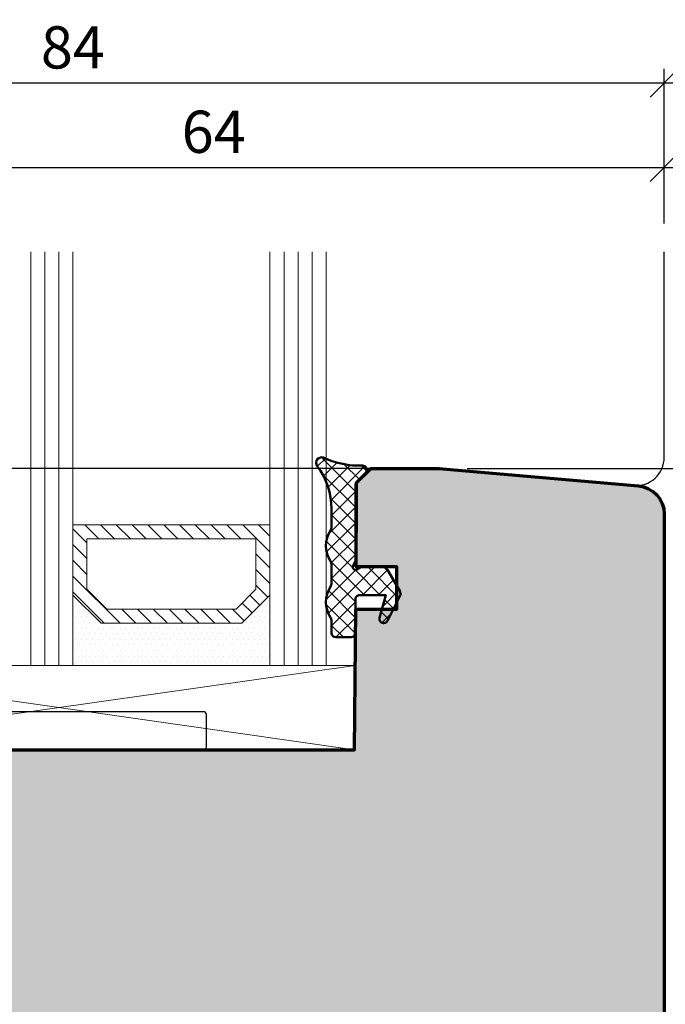
# Model space of a CAD drawing. Extents: x -427 to 10724, y -1070 to 3930.
# Drawn here: x 823 to 869, y 2274 to 2344 of the extents above; entities that cross this region are included whole.
import ezdxf

# ---------------------------------------------------------------- set-up
doc = ezdxf.new("R2010")
doc.units = 0
doc.layers.get('0').update_dxf_attribs({"linetype": 'CONTINUOUS', "lineweight": 5, "plot": 0})
doc.layers.get('Defpoints').update_dxf_attribs({"linetype": 'CONTINUOUS', "lineweight": 0})
for name, color, linetype in [('BEM-1', 10, 'CONTINUOUS'), ('Klips', 252, 'CONTINUOUS'), ('PR Linie', 252, 'CONTINUOUS'), ('Schraffur Solid', 254, 'CONTINUOUS')]:
    doc.layers.add(name, color=color, linetype=linetype)
for name, color, linetype, lineweight in [('Dichtung', 1, 'CONTINUOUS', 13), ('Dichtung-Schraff', 12, 'CONTINUOUS', 5), ('Flügel', 46, 'CONTINUOUS', 50), ('Glas', 94, 'CONTINUOUS', 13), ('Glas-Schraff', 70, 'CONTINUOUS', 5)]:
    doc.layers.add(name, color=color, linetype=linetype, lineweight=lineweight)
doc.styles.add('BEMASSUNG', font='ARIALN.TTF')
doc.dimstyles.new('BEM-1', dxfattribs={"dimtxt": 3, "dimasz": 2, "dimexe": 1, "dimexo": 2, "dimgap": 1, "dimtad": 1, "dimdec": 1, "dimdsep": 46, "dimtxsty": 'BEMASSUNG', "dimblk1": 'OBLIQUE', "dimblk2": 'OBLIQUE', "dimsah": 1, "dimcen": 0, "dimdle": 1, "dimclrd": 256, "dimclre": 256, "dimclrt": 7, "dimadec": 1, "dimazin": 2, "dimtfac": 1, "dimtdec": 1, "dimtix": 1, "dimtmove": 2, "dimatfit": 3, "dimfxl": 1, "dimtolj": 1, "dimarcsym": 0})

# ---------------------------------------------------------------- blocks, each defined once
blk = doc.blocks.new('_OBLIQUE')
at = {"color": 0, "linetype": 'ByBlock'}
blk.add_line((-0.5, -0.5), (0.5, 0.5), dxfattribs=at)
blk = doc.blocks.new('*D36')
at = {"layer": 'BEM-1', "lineweight": -2, "transparency": 16777216}
for p, q in [((804.6196508203327, 2329.360352498006), (804.6196508203327, 2334.360352498006)), ((868.6196508203327, 2329.360352498006), (868.6196508203327, 2334.360352498006)), ((803.6196508203327, 2333.360352498006), (869.6196508203327, 2333.360352498006))]:
    blk.add_line(p, q, dxfattribs=at)
at = {"layer": 'Defpoints', "color": 0, "transparency": 16777216}
for p in [(868.6196508203327, 2333.360352498006), (804.6196508203327, 2327.360352498006), (868.6196508203327, 2327.360352498006)]:
    blk.add_point(p, dxfattribs=at)
at = {"layer": 'BEM-1', "lineweight": -2, "transparency": 16777216, "xscale": 2, "yscale": 2, "zscale": 2, "rotation": 180}
blk.add_blockref('_OBLIQUE', (804.6196508203327, 2333.360352498006), dxfattribs=at)
at = {"layer": 'BEM-1', "lineweight": -2, "transparency": 16777216, "xscale": 2, "yscale": 2, "zscale": 2}
blk.add_blockref('_OBLIQUE', (868.6196508203327, 2333.360352498006), dxfattribs=at)
at = {"layer": 'BEM-1', "color": 7, "transparency": 16777216, "insert": (836.6196508203327, 2335.892071461171), "char_height": 3, "attachment_point": 5, "style": 'BEMASSUNG'}
blk.add_mtext('\\A1;64', dxfattribs=at)
blk = doc.blocks.new('*D37')
at = {"layer": 'BEM-1', "lineweight": -2, "transparency": 16777216}
for p, q in [((784.6196813379111, 2329.360352498006), (784.6196813379111, 2340.360352498006)), ((868.6196508203327, 2329.360352498006), (868.6196508203327, 2340.360352498006)), ((783.6196813379111, 2339.360352498006), (869.6196508203327, 2339.360352498006))]:
    blk.add_line(p, q, dxfattribs=at)
at = {"layer": 'Defpoints', "color": 0, "transparency": 16777216}
for p in [(868.6196508203327, 2339.360352498006), (784.6196813379111, 2327.360352498006), (868.6196508203327, 2327.360352498006)]:
    blk.add_point(p, dxfattribs=at)
at = {"layer": 'BEM-1', "lineweight": -2, "transparency": 16777216, "xscale": 2, "yscale": 2, "zscale": 2, "rotation": 180}
blk.add_blockref('_OBLIQUE', (784.6196813379111, 2339.360352498006), dxfattribs=at)
at = {"layer": 'BEM-1', "lineweight": -2, "transparency": 16777216, "xscale": 2, "yscale": 2, "zscale": 2}
blk.add_blockref('_OBLIQUE', (868.6196508203327, 2339.360352498006), dxfattribs=at)
at = {"layer": 'BEM-1', "color": 7, "transparency": 16777216, "insert": (826.6196660791219, 2341.892071461171), "char_height": 3, "attachment_point": 5, "style": 'BEMASSUNG'}
blk.add_mtext('\\A1;84', dxfattribs=at)
blk = doc.blocks.new('*D39')
at = {"layer": 'BEM-1', "lineweight": -2, "transparency": 16777216}
for p, q in [((874.6196508203327, 2256.955130721688), (874.6196508203328, 2312.955123092293)), ((854.6196508203327, 2311.955123092293), (875.6196508203328, 2311.955123092293)), ((825.0628918797912, 2257.955130721688), (875.6196508203327, 2257.955130721688))]:
    blk.add_line(p, q, dxfattribs=at)
at = {"layer": 'Defpoints', "color": 0, "transparency": 16777216}
for p in [(852.6196508203327, 2311.955123092293), (874.6196508203328, 2311.955123092293), (823.0628918797912, 2257.955130721688)]:
    blk.add_point(p, dxfattribs=at)
at = {"layer": 'BEM-1', "lineweight": -2, "transparency": 16777216, "xscale": 2, "yscale": 2, "zscale": 2}
for p, rotation in [((874.6196508203328, 2311.955123092293), 90), ((874.6196508203327, 2257.955130721688), 270)]:
    blk.add_blockref('_OBLIQUE', p, dxfattribs=dict(at, rotation=rotation))
at = {"layer": 'BEM-1', "color": 7, "transparency": 16777216, "insert": (872.0940710113283, 2284.95512690699), "char_height": 3, "attachment_point": 5, "rotation": 90, "style": 'BEMASSUNG'}
blk.add_mtext('\\A1;54', dxfattribs=at)
blk = doc.blocks.new('*D40')
at = {"layer": 'BEM-1', "lineweight": -2, "transparency": 16777216}
for p, q in [((880.6196508203327, 2242.955115462898), (880.6196508203328, 2312.955123092293)), ((854.6196508203327, 2311.955123092293), (881.6196508203328, 2311.955123092293)), ((868.1196508203327, 2243.955115462898), (881.6196508203327, 2243.955115462898))]:
    blk.add_line(p, q, dxfattribs=at)
at = {"layer": 'Defpoints', "color": 0, "transparency": 16777216}
for p in [(852.6196508203327, 2311.955123092293), (880.6196508203328, 2311.955123092293), (866.1196508203327, 2243.955115462898)]:
    blk.add_point(p, dxfattribs=at)
at = {"layer": 'BEM-1', "lineweight": -2, "transparency": 16777216, "xscale": 2, "yscale": 2, "zscale": 2}
for p, rotation in [((880.6196508203328, 2311.955123092293), 90), ((880.6196508203327, 2243.955115462898), 270)]:
    blk.add_blockref('_OBLIQUE', p, dxfattribs=dict(at, rotation=rotation))
at = {"layer": 'BEM-1', "color": 7, "transparency": 16777216, "insert": (878.0879318571673, 2277.955119277596), "char_height": 3, "attachment_point": 5, "rotation": 90, "style": 'BEMASSUNG'}
blk.add_mtext('\\A1;68', dxfattribs=at)
blk = doc.blocks.new('*D42')
at = {"layer": 'BEM-1', "lineweight": -2, "transparency": 16777216}
for p, q in [((746.6752353386255, 2256.955130721688), (746.6752353386256, 2312.955123092293)), ((850.6196508203327, 2311.955123092293), (745.6752353386256, 2311.955123092293)), ((821.0628918797911, 2257.955130721688), (745.6752353386255, 2257.955130721688))]:
    blk.add_line(p, q, dxfattribs=at)
at = {"layer": 'Defpoints', "color": 0, "transparency": 16777216}
for p in [(746.6752353386256, 2311.955123092293), (852.6196508203327, 2311.955123092293), (823.0628918797911, 2257.955130721688)]:
    blk.add_point(p, dxfattribs=at)
at = {"layer": 'BEM-1', "lineweight": -2, "transparency": 16777216, "xscale": 2, "yscale": 2, "zscale": 2}
for p, rotation in [((746.6752353386256, 2311.955123092293), 90), ((746.6752353386255, 2257.955130721688), 270)]:
    blk.add_blockref('_OBLIQUE', p, dxfattribs=dict(at, rotation=rotation))
at = {"layer": 'BEM-1', "color": 7, "transparency": 16777216, "insert": (744.1496555296211, 2284.95512690699), "char_height": 3, "attachment_point": 5, "rotation": 90, "style": 'BEMASSUNG'}
blk.add_mtext('\\A1;54', dxfattribs=at)

msp = doc.modelspace()

# ---------------------------------------------------------------- hatches: boundary and pattern name
at = {"layer": 'Dichtung-Schraff'}
h = msp.add_hatch(dxfattribs=at)
h.set_pattern_fill('ANSI37', color=256, scale=0.25)
h.set_pattern_definition([(45, (2748.820858523643, -149.7094900453199), (-0.561266007566822, 0.5612660075668221), []), (135, (2748.820858523643, -149.7094900453199), (-0.5612660075668221, -0.561266007566822), [])])
edge = h.paths.add_edge_path()
edge.add_arc((845.292073767987, 2300.254478872987), 0.2999954224602955, 179.9985428707434, 269.9985428707433)
edge.add_line((845.2920661385924, 2299.954483450624), (846.392072242108, 2299.954483450624))
edge.add_arc((846.392072242108, 2300.254486502382), 0.3000030517578125, 270, 360)
edge.add_line((846.6920752938659, 2300.254486502382), (846.6920752938659, 2302.654488028261))
edge.add_arc((846.9920783456237, 2302.654488028261), 0.3000030517578125, 90, 180, ccw=False)
edge.add_line((846.9920783456237, 2302.954491080019), (848.8420691903502, 2302.954491080019))
edge.add_line((848.8420691903502, 2302.954491080019), (848.4025245126159, 2301.332970083925))
edge.add_arc((848.6920758197328, 2301.254486300023), 0.2999994396473441, 164.8342005609865, 333.0713213116886)
edge.add_line((848.9595466073424, 2301.118622244569), (849.8487067635924, 2302.869102896425))
edge.add_arc((849.4920785134851, 2303.050248978733), 0.3999970148764304, 333.0721210926167, 390.0007777540982)
edge.add_line((849.8384833749205, 2303.250252188417), (848.9700141366393, 2304.754486502382))
edge.add_arc((848.6236059188908, 2304.554483765564), 0.3999996850728841, 30.00047871186074, 89.99954328758866)
edge.add_line((848.6236091073424, 2304.954483450624), (847.0920844491393, 2304.954483450624))
edge.add_line((847.0920844491393, 2304.954483450624), (846.7920813973815, 2304.781280935976))
edge.add_arc((846.6920766901984, 2304.954482054338), 0.1999989221487827, 149.999864592887, 300.0017354233102, ccw=False)
edge.add_line((846.5188727792174, 2305.054481924745), (846.6920752938659, 2305.354484976503))
edge.add_line((846.6920752938659, 2305.354484976503), (846.6920752938659, 2310.723114432069))
edge.add_arc((847.192072866158, 2310.723108571154), 0.4999975723265095, 134.9987101811093, 179.9993283852677, ccw=False)
edge.add_line((846.8385291512877, 2311.076668204042), (847.4042029794127, 2311.642349661562))
edge.add_arc((847.1920751500576, 2311.85448530952), 0.2999995818687831, 314.9989441161859, 451.7137883199472)
edge.add_arc((847.0073489911459, 2318.169549156248), 6.017765531660514, 244.9718694016544, 271.67361161484826, ccw=False)
edge.add_arc((844.2920676001073, 2312.354486786788), 0.3999991781780924, 64.94634717190561, 217.2231851881421)
edge.add_arc((840.0319239987783, 2309.101395616648), 4.960172461622636, -0.15484809750898876, 37.377235953862, ccw=False)
edge.add_line((844.9920783456237, 2309.087990225526), (844.9920783456237, 2307.810951651308))
edge.add_arc((844.4920789950764, 2307.810953853698), 0.4999993505520781, 327.1397109665123, 359.9997476243074, ccw=False)
edge.add_arc((846.5780311044127, 2306.454483450624), 1.988217423291417, 146.9204613567675, 213.0795386432325)
edge.add_arc((844.4920789950764, 2305.09801304755), 0.4999993505520362, 0.00025237569258251824, 32.860289033487675, ccw=False)
edge.add_line((844.9920783456237, 2305.098015249941), (844.9920783456237, 2303.810951651308))
edge.add_arc((844.4920789950764, 2303.810953853698), 0.4999993505520781, 327.1397109665123, 359.9997476243074, ccw=False)
edge.add_arc((846.5872474130065, 2302.454483450624), 1.995946233201186, 147.0648612894977, 212.9351387105023)
edge.add_arc((844.4920789950764, 2301.09801304755), 0.4999993505520362, 0.00025237569258251824, 32.860289033487675, ccw=False)
edge.add_line((844.9920783456237, 2301.098015249941), (844.9920783456237, 2300.254486502382))
h = msp.add_hatch(dxfattribs=at)
h.set_pattern_fill('DOTS', color=256, scale=0.25)
h.set_pattern_definition([(0, (350.568563260852, -384.6520089683386), (0.1984375, 0.396875), [0, -0.396875])])
h.paths.add_polyline_path([(838.6196508203329, 2300.955115462898), (828.6196503666088, 2300.955115462898), (826.6196508203329, 2302.955115009174), (826.6196508203329, 2297.955115462898), (840.6196508203329, 2297.955115462898), (840.6196508203329, 2302.955115462898)])
at = {"layer": 'Glas-Schraff'}
h = msp.add_hatch(dxfattribs=at)
h.set_pattern_fill('ANSI31', color=256, scale=0.25, angle=180, style=0)
h.set_pattern_definition([(135, (909.5909501956887, 2093.359746099941), (0.5612660075668222, 0.561266007566822), [])])
h.paths.add_polyline_path([(829.0338639289821, 2301.955115462898), (827.6196503666088, 2303.369329025272), (827.6196503666088, 2306.955115462898), (839.6196508203329, 2306.955115462898), (839.6196508203329, 2303.369329025272), (838.2054372579596, 2301.955115462898)], flags=16)
h.paths.add_polyline_path([(828.6196503666088, 2300.955115462898), (826.6196503666088, 2302.955115462898), (826.6196503666088, 2307.955115462898), (840.6196508203329, 2307.955115462898), (840.6196508203329, 2302.955115462898), (838.6196508203329, 2300.955115462898)])
at = {"layer": 'Schraffur Solid'}
h = msp.add_hatch(color=256, dxfattribs=at)
h.dxf.hatch_style = 1
edge = h.paths.add_edge_path()
edge.add_arc((866.119648315589, 2246.455117967704), 2.500002504806857, 270.00005740444067, 359.9995928888042, ccw=False)
edge.add_line((866.1196508203327, 2243.955115462898), (850.2636632715046, 2243.955161239266))
edge.add_arc((850.2636657585657, 2245.455159813715), 1.499998574451426, 180.5000315008268, 269.99990500117246, ccw=False)
edge.add_line((848.7637243066608, 2245.44206919825), (848.6369390283405, 2259.972556258797))
edge.add_arc((846.6370065918686, 2259.955091512191), 2.000008691937732, 0.5003323198288621, 89.99974989305687)
edge.add_line((846.6370153222858, 2261.955100204109), (819.2113103662311, 2261.955107833504))
edge.add_arc((819.211308316887, 2263.45510567992), 1.499997846417081, 180.5000039335894, 270.0000782792937, ccw=False)
edge.add_line((817.7113675866901, 2263.442015792488), (817.6368970666706, 2271.972563888191))
edge.add_arc((815.6369777409931, 2271.955104670746), 1.999995533368074, 0.5001772065705432, 90.00012548884231)
edge.add_line((815.6369733606159, 2273.955100204109), (810.0032377038776, 2273.955260421395))
edge.add_arc((810.0032578032326, 2274.45526766827), 0.5000072472795898, 195.0006689240142, 269.9976968169616, ccw=False)
edge.add_line((809.520289400655, 2274.325850631355), (808.54783532961, 2277.955092574715))
edge.add_line((808.54783532961, 2277.955092574715), (804.6196546350302, 2277.955092574715))
edge.add_line((804.6196546350302, 2277.955092574715), (804.6196508203329, 2291.955115462898))
edge.add_line((804.6196508203329, 2291.955115462898), (816.1196508203327, 2291.955115462898))
edge.add_line((816.1196508203327, 2291.955115462898), (816.6196508203327, 2291.455115462898))
edge.add_line((816.6196508203327, 2291.455115462898), (816.6196508203327, 2285.955115462898))
edge.add_line((816.6196508203327, 2285.955115462898), (820.6196508203327, 2285.955115462898))
edge.add_line((820.6196508203327, 2285.955115462898), (820.6196508203327, 2291.955115462898))
edge.add_line((820.6196508203327, 2291.955115462898), (846.6196508203327, 2291.955115462898))
edge.add_line((846.6196508203327, 2291.955115462898), (846.7069158349811, 2301.955115462898))
edge.add_line((846.7069158349811, 2301.955115462898), (849.6196508203327, 2301.955115462898))
edge.add_line((849.6196508203327, 2301.955115462898), (849.6196508203327, 2304.955115462898))
edge.add_line((849.6196508203327, 2304.955115462898), (846.7333173547565, 2304.955123092293))
edge.add_line((846.7333173547565, 2304.955123092293), (846.7754239831745, 2309.80511393702))
edge.add_line((846.7754239831745, 2309.80511393702), (846.7754201684772, 2310.955123092293))
edge.add_line((846.7754201684772, 2310.955123092293), (847.7754201684772, 2311.955123092293))
edge.add_line((847.7754201684772, 2311.955123092293), (852.6196508203327, 2311.955123092293))
edge.add_line((852.6196508203327, 2311.955123092293), (866.7939595971882, 2310.715018417))
edge.add_arc((866.6196526976115, 2308.722630504054), 1.999998122722017, 5.8690635910352285e-05, 85.00012717369248, ccw=False)
edge.add_line((868.6196508203327, 2308.722632552742), (868.6196508203327, 2246.455100204109))

# ---------------------------------------------------------------- linework, layer by layer
at = {"layer": 'Dichtung', "linetype": 'Continuous', "lineweight": 50}
msp.add_lwpolyline([(844.9920783456237, 2300.254486502382, 0.414213562373095), (845.2920661385924, 2299.954483450624), (846.392072242108, 2299.954483450624, 0.414213562373095), (846.6920752938659, 2300.254486502382), (846.6920752938659, 2302.654488028261, -0.4142135623730951), (846.9920783456237, 2302.954491080019), (848.8420691903502, 2302.954491080019), (848.4025245126159, 2301.332970083925, 0.9022792328752454), (848.9595466073424, 2301.118622244569), (849.8487067635924, 2302.869102896425, 0.2536363002906358), (849.8384833749205, 2303.250252188417), (848.9700141366393, 2304.754486502382, 0.2679448178348697), (848.6236091073424, 2304.954483450624), (847.0920844491393, 2304.954483450624), (846.7920813973815, 2304.781280935976, -0.7673399574189501), (846.5188727792174, 2305.054481924745), (846.6920752938659, 2305.354484976503), (846.6920752938659, 2310.723114432069, -0.1989151715323096), (846.8385291512877, 2311.076668204042), (847.4042029794127, 2311.642349661562, 0.6790562651052707), (847.1831031258971, 2312.154350699159, -0.1170383763444287), (844.4614539559752, 2312.716850699159, 0.7832327302112023), (843.9735541757018, 2312.112518728944, -0.1652444805642727), (844.9920783456237, 2309.087990225526), (844.9920783456237, 2307.810951651308, -0.1443696104778701), (844.912076514569, 2307.539658011171, 0.2969686584665805), (844.912076514569, 2305.369308890077, -0.1443696104778701), (844.9920783456237, 2305.098015249941), (844.9920783456237, 2303.810951651308, -0.1443696104778701), (844.912076514569, 2303.539658011171, 0.2955979124704428), (844.912076514569, 2301.369308890077, -0.1443696104778701), (844.9920783456237, 2301.098015249941), (844.9920783456237, 2300.254486502382)], format="xyb", dxfattribs=at)
at = {"layer": 'Dichtung'}
msp.add_lwpolyline([(838.6196508203329, 2300.955115462898), (828.6196503666088, 2300.955115462898), (826.6196508203329, 2302.955115009174), (826.6196508203329, 2297.955115462898), (840.6196508203329, 2297.955115462898), (840.6196508203329, 2302.955115462898)], close=True, dxfattribs=at)
at = {"layer": 'Flügel', "linetype": 'Continuous', "lineweight": 70}
msp.add_lwpolyline([(817.6368970666706, 2271.972563888191, 0.4116596265928705), (815.6369733606159, 2273.955100204109), (810.0032377038776, 2273.955260421395, -0.3394397963410742), (809.520289400655, 2274.325850631355), (808.54783532961, 2277.955092574715), (804.6196546350302, 2277.955092574715), (804.6196508203329, 2291.955115462898), (816.1196508203327, 2291.955115462898), (816.6196508203327, 2291.455115462898), (816.6196508203327, 2285.955115462898), (820.6196508203327, 2285.955115462898), (820.6196508203327, 2291.955115462898), (846.6196508203327, 2291.955115462898), (846.7069158349811, 2301.955115462898), (849.6196508203327, 2301.955115462898), (849.6196508203327, 2304.955115462898), (846.7333173547565, 2304.955123092293), (846.7754239831745, 2309.80511393702), (846.7754201684772, 2310.955123092293), (847.7754201684772, 2311.955123092293), (852.6196508203327, 2311.955123092293), (866.7939595971882, 2310.715018417, -0.3888790758553207), (868.6196508203327, 2308.722632552742), (868.6196508203327, 2246.455100204109, -0.4142111877939146)], format="xyb", dxfattribs=at)
at = {"layer": 'Glas'}
for p, q in [((826.6196508203329, 2297.955115462898), (826.6196508203329, 2327.360352498006)), ((840.6196508203329, 2297.955115462898), (840.6196508203329, 2327.360352498006)), ((844.6196508203332, 2327.360352498006), (844.6196508203332, 2297.955115462898)), ((822.6196508203329, 2297.955115462898), (826.6196508203329, 2297.955115462898)), ((844.6196508203332, 2297.955115462898), (840.6196508203329, 2297.955115462898))]:
    msp.add_line(p, q, dxfattribs=at)
at = {"layer": 'Glas', "linetype": 'Continuous'}
for points in [[(828.6196503666088, 2300.955115462898), (826.6196503666088, 2302.955115462898), (826.6196503666088, 2307.955115462898), (840.6196508203329, 2307.955115462898), (840.6196508203329, 2302.955115462898), (838.6196508203329, 2300.955115462898)], [(829.0338639289821, 2301.955115462898), (827.6196503666088, 2303.369329025272), (827.6196503666088, 2306.955115462898), (839.6196508203329, 2306.955115462898), (839.6196508203329, 2303.369329025272), (838.2054372579596, 2301.955115462898)]]:
    msp.add_lwpolyline(points, close=True, dxfattribs=at)
at = {"layer": 'Glas-Schraff'}
for p, q in [((823.6196508203329, 2297.955115462898), (823.6196508203329, 2327.360352498006)), ((824.6196508203329, 2297.955115462898), (824.6196508203329, 2327.360352498006)), ((825.6196508203329, 2297.955115462898), (825.6196508203329, 2327.360352498006)), ((841.6196508203329, 2327.360352498006), (841.6196508203329, 2297.955115462898)), ((842.6196508203329, 2327.360352498006), (842.6196508203329, 2297.955115462898)), ((843.6196508203332, 2327.360352498006), (843.6196508203332, 2297.955115462898)), ((804.6196508203329, 2291.955115462898), (846.6720098329606, 2297.955115902814)), ((804.6196508203329, 2297.955115462898), (846.6196508203327, 2291.955115462898))]:
    msp.add_line(p, q, dxfattribs=at)
msp.add_lwpolyline([(804.6196508203329, 2291.955115462898), (846.6196508203327, 2291.955115462898), (846.6720098329606, 2297.955115902814), (804.6196508203329, 2297.955115462898)], close=True, dxfattribs=at)
at = {"layer": 'Klips'}
msp.add_lwpolyline([(820.1277607072495, 2291.955102077915), (835.9024937099673, 2291.955102077914, 0.414213562373095), (836.1024937099671, 2292.155102077914), (836.1024937099671, 2294.455102077915, 0.414213562373095), (835.9024937099673, 2294.655102077915), (803.1324937099669, 2294.655102077915, 0.4142135623729286)], format="xyb", dxfattribs=at)
at = {"layer": 'PR Linie'}
msp.add_lwpolyline([(852.6196508203327, 2311.955123092293), (866.4453374734064, 2310.745519228886, 0.4400108096803393), (868.6196508203327, 2312.737908462214), (868.6196508203327, 2327.360352498006)], format="xyb", dxfattribs=at)

# ---------------------------------------------------------------- dimensions: what is measured, and where the dimension line sits
at = {"layer": 'BEM-1'}
for base, p1, picture, middle in [((868.6196508203327, 2339.360352498006), (784.6196813379111, 2327.360352498006), '*D37', (826.6196660791219, 2341.892071461171)), ((868.6196508203327, 2333.360352498006), (804.6196508203327, 2327.360352498006), '*D36', (836.6196508203327, 2335.892071461171))]:
    dim = msp.add_linear_dim(base=base, p1=p1, p2=(868.6196508203327, 2327.360352498006), dimstyle='BEM-1', dxfattribs=at)
    dim.commit()
    dim.dimension.update_dxf_attribs({"geometry": picture, "text_midpoint": middle})
for base, p1, picture, middle in [((746.6752353386256, 2311.955123092293), (823.0628918797911, 2257.955130721688), '*D42', (744.1496555296211, 2284.95512690699)), ((874.6196508203328, 2311.955123092293), (823.0628918797912, 2257.955130721688), '*D39', (872.0940710113283, 2284.95512690699)), ((880.6196508203328, 2311.955123092293), (866.1196508203327, 2243.955115462898), '*D40', (878.0879318571673, 2277.955119277596))]:
    dim = msp.add_linear_dim(base=base, p1=p1, p2=(852.6196508203327, 2311.955123092293), angle=90, dimstyle='BEM-1', dxfattribs=at)
    dim.commit()
    dim.dimension.update_dxf_attribs({"geometry": picture, "text_midpoint": middle})

doc.saveas('drawing.dxf')
